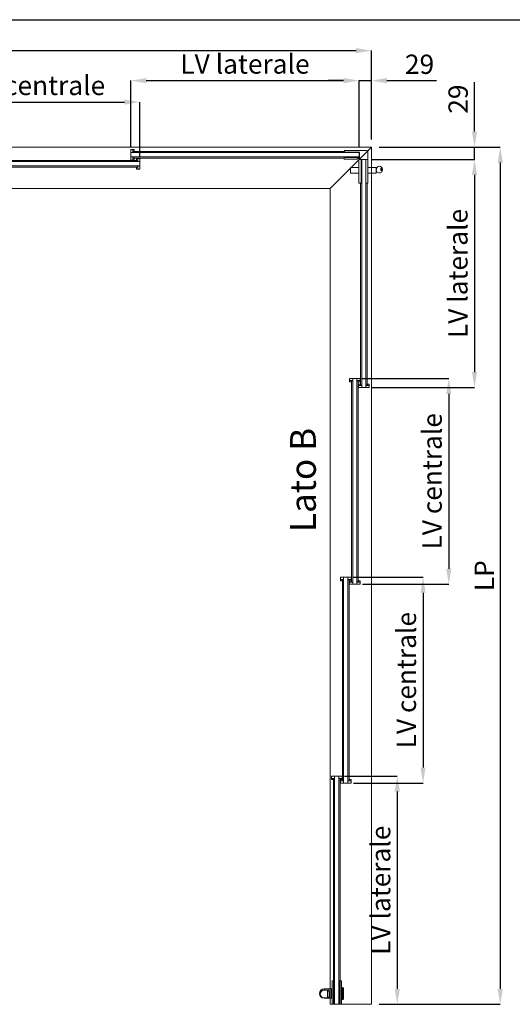
# Model space of a CAD drawing. Units: millimetres. Extents: x 838 to 6459, y 704 to 27796.
# Drawn here: x 2205 to 3353, y 10657 to 12954 of the extents above; entities that cross this region are included whole.
import ezdxf

# ---------------------------------------------------------------- set-up
doc = ezdxf.new("R2010")
doc.units = ezdxf.units.MM
doc.layers.add('1', color=1, linetype='Continuous')
doc.layers.add('Visibile (ISO)', color=7, linetype='Continuous', lineweight=50)
doc.layers.add('Visibile sottile (ISO)', color=7, linetype='Continuous', lineweight=35)
doc.styles.get("Standard").update_dxf_attribs({"font": 'tahoma.ttf'})
doc.dimstyles.new('AM_ISO$0', dxfattribs={"dimtxt": 2.5, "dimasz": 1.5, "dimexe": 1, "dimexo": 1, "dimgap": 1, "dimtad": 1, "dimdsep": 46, "dimtxsty": 'Standard', "dimblk": 'CLOSEDBLANK', "dimcen": 0, "dimclrd": 3, "dimclre": 3, "dimclrt": 6, "dimadec": 0, "dimazin": 2, "dimtp": 0.1, "dimtm": 0.1, "dimtfac": 0.71, "dimtmove": 0, "dimatfit": 3, "dimfxl": 0, "dimlwd": -1, "dimlwe": -1, "dimarcsym": 0})

# ---------------------------------------------------------------- blocks, each defined once
blk = doc.blocks.new('*D1866')
at = {"layer": '1', "color": 0}
for p, q in [((-4350, 18), (-4350, 225)), ((-4314, 225), (-2386, 225)), ((-2350, 18), (-2350, 225))]:
    blk.add_line(p, q, dxfattribs=at)
for points in [[(-4314, 231), (-4314, 219), (-4350, 225)], [(-2386, 231), (-2386, 219), (-2350, 225)]]:
    blk.add_solid(points, dxfattribs=at)
at = {"layer": 'DEFPOINTS', "color": 0}
for p in [(-2350, 225), (-4350, 0), (-2350, 0)]:
    blk.add_point(p, dxfattribs=at)
at = {"layer": '1', "color": 0, "insert": (-3350, 256.5), "char_height": 45, "attachment_point": 5}
blk.add_mtext('LP', dxfattribs=at)
blk = doc.blocks.new('*D1868')
at = {"layer": '1', "color": 0}
for p, q in [((-3369.8, -21), (-3369.8, 105)), ((-3333.8, 105), (-2925.8, 105)), ((-2889.8, -21), (-2889.8, 105))]:
    blk.add_line(p, q, dxfattribs=at)
for points in [[(-3333.8, 111), (-3333.8, 99), (-3369.8, 105)], [(-2925.8, 111), (-2925.8, 99), (-2889.8, 105)]]:
    blk.add_solid(points, dxfattribs=at)
at = {"layer": 'DEFPOINTS', "color": 0}
for p in [(-2889.8, 105), (-3369.8, -39), (-2889.8, -39)]:
    blk.add_point(p, dxfattribs=at)
at = {"layer": '1', "color": 0, "insert": (-3129.8, 138), "char_height": 45, "attachment_point": 5}
blk.add_mtext('LV centrale', dxfattribs=at)
blk = doc.blocks.new('*D1869')
at = {"layer": '1', "color": 0}
for p, q in [((-2911, 0), (-2911, 155)), ((-2875, 155), (-2415, 155)), ((-2379, 0), (-2379, 155))]:
    blk.add_line(p, q, dxfattribs=at)
for points in [[(-2875, 161), (-2875, 149), (-2911, 155)], [(-2415, 161), (-2415, 149), (-2379, 155)]]:
    blk.add_solid(points, dxfattribs=at)
at = {"layer": 'DEFPOINTS', "color": 0}
for p in [(-2379, 155), (-2911, -18), (-2379, -18)]:
    blk.add_point(p, dxfattribs=at)
at = {"layer": '1', "color": 0, "insert": (-2645, 188), "char_height": 45, "attachment_point": 5}
blk.add_mtext('LV laterale', dxfattribs=at)
blk = doc.blocks.new('*D1871')
at = {"layer": '1', "color": 0}
for p, q in [((-2332, 0), (-2050, 0)), ((-2050, -36), (-2050, -1964)), ((-2332, -2000), (-2050, -2000))]:
    blk.add_line(p, q, dxfattribs=at)
for points in [[(-2056, -36), (-2044, -36), (-2050, 0)], [(-2056, -1964), (-2044, -1964), (-2050, -2000)]]:
    blk.add_solid(points, dxfattribs=at)
at = {"layer": 'DEFPOINTS', "color": 0}
for p in [(-2350, 0), (-2350, -2000), (-2050, -2000)]:
    blk.add_point(p, dxfattribs=at)
at = {"layer": '1', "color": 0, "insert": (-2081.5, -1000), "char_height": 45, "attachment_point": 5, "rotation": 90}
blk.add_mtext('LP', dxfattribs=at)
blk = doc.blocks.new('*D1872')
at = {"layer": '1', "color": 0}
for p, q in [((-2371, -539.8), (-2170, -539.8)), ((-2170, -575.8), (-2170, -983.8)), ((-2371, -1019.8), (-2170, -1019.8))]:
    blk.add_line(p, q, dxfattribs=at)
for points in [[(-2176, -575.8), (-2164, -575.8), (-2170, -539.8)], [(-2176, -983.8), (-2164, -983.8), (-2170, -1019.8)]]:
    blk.add_solid(points, dxfattribs=at)
at = {"layer": 'DEFPOINTS', "color": 0}
for p in [(-2389, -539.8), (-2389, -1019.8), (-2170, -1019.8)]:
    blk.add_point(p, dxfattribs=at)
at = {"layer": '1', "color": 0, "insert": (-2203, -779.8), "char_height": 45, "attachment_point": 5, "rotation": 90}
blk.add_mtext('LV centrale', dxfattribs=at)
blk = doc.blocks.new('*D1873')
at = {"layer": '1', "color": 0}
for p, q in [((-2392, -1003.8), (-2230, -1003.8)), ((-2230, -1039.8), (-2230, -1447.8)), ((-2392, -1483.8), (-2230, -1483.8))]:
    blk.add_line(p, q, dxfattribs=at)
for points in [[(-2236, -1039.8), (-2224, -1039.8), (-2230, -1003.8)], [(-2236, -1447.8), (-2224, -1447.8), (-2230, -1483.8)]]:
    blk.add_solid(points, dxfattribs=at)
at = {"layer": 'DEFPOINTS', "color": 0}
for p in [(-2410, -1003.8), (-2410, -1483.8), (-2230, -1483.8)]:
    blk.add_point(p, dxfattribs=at)
at = {"layer": '1', "color": 0, "insert": (-2263, -1243.8), "char_height": 45, "attachment_point": 5, "rotation": 90}
blk.add_mtext('LV centrale', dxfattribs=at)
blk = doc.blocks.new('*D1874')
at = {"layer": '1', "color": 0}
for p, q in [((-2413, -1467.9), (-2290, -1467.9)), ((-2290, -1503.9), (-2290, -1964)), ((-2332, -2000), (-2290, -2000))]:
    blk.add_line(p, q, dxfattribs=at)
for points in [[(-2296, -1503.9), (-2284, -1503.9), (-2290, -1467.9)], [(-2296, -1964), (-2284, -1964), (-2290, -2000)]]:
    blk.add_solid(points, dxfattribs=at)
at = {"layer": 'DEFPOINTS', "color": 0}
for p in [(-2431, -1467.9), (-2350, -2000), (-2290, -2000)]:
    blk.add_point(p, dxfattribs=at)
at = {"layer": '1', "color": 0, "insert": (-2323, -1733.9), "char_height": 45, "attachment_point": 5, "rotation": 90}
blk.add_mtext('LV laterale', dxfattribs=at)
blk = doc.blocks.new('*D1875')
at = {"layer": '1', "color": 0}
for p, q in [((-2350, -29), (-2110, -29)), ((-2110, -65), (-2110, -525)), ((-2350, -561), (-2110, -561))]:
    blk.add_line(p, q, dxfattribs=at)
for points in [[(-2116, -65), (-2104, -65), (-2110, -29)], [(-2116, -525), (-2104, -525), (-2110, -561)]]:
    blk.add_solid(points, dxfattribs=at)
at = {"layer": 'DEFPOINTS', "color": 0}
for p in [(-2368, -29), (-2368, -561), (-2110, -561)]:
    blk.add_point(p, dxfattribs=at)
at = {"layer": '1', "color": 0, "insert": (-2143, -295), "char_height": 45, "attachment_point": 5, "rotation": 90}
blk.add_mtext('LV laterale', dxfattribs=at)
blk = doc.blocks.new('*D1876')
at = {"layer": '1', "color": 0}
for p, q in [((-2110, 36), (-2110, 151.7)), ((-2332, 0), (-2110, 0)), ((-2110, -29), (-2110, 0)), ((-2350, -29), (-2110, -29)), ((-2110, -65), (-2110, -101))]:
    blk.add_line(p, q, dxfattribs=at)
for points in [[(-2116, 36), (-2104, 36), (-2110, 0)], [(-2116, -65), (-2104, -65), (-2110, -29)]]:
    blk.add_solid(points, dxfattribs=at)
at = {"layer": 'DEFPOINTS', "color": 0}
for p in [(-2350, 0), (-2110, 0), (-2368, -29)]:
    blk.add_point(p, dxfattribs=at)
at = {"layer": '1', "color": 0, "insert": (-2142.4, 111.9), "char_height": 45, "attachment_point": 5, "rotation": 90}
blk.add_mtext('29', dxfattribs=at)
blk = doc.blocks.new('*D1877')
at = {"layer": '1', "color": 0}
for p, q in [((-2415, 155), (-2451, 155)), ((-2379, 0), (-2379, 155)), ((-2379, 155), (-2350, 155)), ((-2350, 18), (-2350, 155)), ((-2314, 155), (-2198.3, 155))]:
    blk.add_line(p, q, dxfattribs=at)
for points in [[(-2415, 161), (-2415, 149), (-2379, 155)], [(-2314, 161), (-2314, 149), (-2350, 155)]]:
    blk.add_solid(points, dxfattribs=at)
at = {"layer": 'DEFPOINTS', "color": 0}
for p in [(-2350, 155), (-2350, 0), (-2379, -18)]:
    blk.add_point(p, dxfattribs=at)
at = {"layer": '1', "color": 0, "insert": (-2238.1, 187.4), "char_height": 45, "attachment_point": 5}
blk.add_mtext('29', dxfattribs=at)
blk = doc.blocks.new('controserratura')
at = {"layer": 'Visibile (ISO)', "lineweight": 9}
for p, q in [((15.6, 10.4), (-34.4, 10.4)), ((-34.4, 10.4), (-34.4, 6.4)), ((-34.4, 6.4), (0.6, 6.4)), ((-34.1, 6.4), (-34.1, 5)), ((0, 5), (-34.1, 5)), ((-0.6, 6.4), (-0.6, 5)), ((0, -5), (0, 5)), ((0.6, 6.4), (0.6, -10.6)), ((20.6, -10.6), (20.6, 5.4)), ((-34.5, -6.4), (-34.5, -10.4)), ((0, -6.4), (-34.5, -6.4)), ((-4, -10.4), (-34.5, -10.4)), ((-34.2, -5), (0, -5)), ((-34.2, -6.4), (-34.2, -5)), ((-4, -10.4), (-4, -8.4)), ((-4, -8.4), (0, -8.4)), ((-0.3, -6.4), (-0.3, -5)), ((0, -6.4), (0, -8.4)), ((0.6, -10.6), (20.6, -10.6))]:
    blk.add_line(p, q, dxfattribs=at)
blk.add_arc((15.6, 5.4), 5, 0, 90, dxfattribs=at)
blk = doc.blocks.new('serratura')
at = {"layer": 'Visibile (ISO)', "lineweight": 9}
for p, q in [((-6, 0), (-11.5, 0)), ((-11.5, 0), (-11.5, -55)), ((-6, -55), (-6, 0)), ((-6, 0), (-5, 0)), ((-5, 0), (5, 0)), ((-5, 0), (-5, -51.7)), ((5, 0), (9.6, 0)), ((5, -55), (5, 0)), ((9.6, -55), (9.6, 0)), ((-31.2, -31.5), (-31.2, -18.5)), ((-31.2, -18.5), (-11.5, -18.5)), ((-6, -1.5), (-5.7, -1.5)), ((-6, -1.7), (-5.7, -1.7)), ((-5, -4.7), (-6, -4.7)), ((-5.7, -4.7), (-5.7, -1.5)), ((9.6, -18.5), (28.8, -18.5)), ((28.8, -18.5), (28.8, -31.5)), ((29.5, -21.5), (28.8, -21.5)), ((29.5, -22.5), (28.8, -22.5)), ((29.5, -23), (29.5, -22.5)), ((36.5, -15.5), (36.4, -15.5)), ((39.5, -20.5), (39.5, -25.5)), ((41.5, -20.5), (39.5, -20.5)), ((41.5, -25.5), (41.5, -20.5)), ((43.5, -24), (43.5, -22.5)), ((-31.2, -31.5), (-11.5, -31.5)), ((9.6, -31.5), (28.8, -31.5)), ((28.8, -23), (29.5, -23)), ((29.5, -24.5), (28.8, -24.5)), ((28.8, -25.1), (29.5, -25.1)), ((28.8, -26.5), (29.5, -26.5)), ((29.5, -25.1), (29.5, -24.5)), ((39.5, -25.5), (41.5, -25.5)), ((41.6, -28.8), (41.9, -28.4)), ((-6, -55), (-11.5, -55)), ((-6, -51.7), (-5, -51.7)), ((5, -55), (9.6, -55))]:
    blk.add_line(p, q, dxfattribs=at)
for centre, radius, start, end in [((36.4, -22.5), 7, 90, 171.7868), ((36.5, -22.5), 7, 0, 90), ((40.7, -20.4), 1.5, 216.3709, 301.8797), ((36.1, -24.4), 7, 197.1641, 321.3402), ((36.5, -24), 7, 321.3402, 0)]:
    blk.add_arc(centre, radius, start, end, dxfattribs=at)
blk = doc.blocks.new('PROVA9')
at = {"lineweight": 9}
for p, q in [((-2895.3, -45.5), (-2894.8, -45.5)), ((-2395.5, -545.3), (-2395.5, -544.8)), ((-2416.5, -1009.3), (-2416.5, -1008.8)), ((-2397.5, -1011.8), (-2401.5, -1011.8)), ((-2382.5, -1014.3), (-2382.5, -1014.8)), ((-2376.5, -1011.8), (-2380.5, -1011.8)), ((-2439.5, -1475.9), (-2443.5, -1475.9)), ((-2437.5, -1473.4), (-2437.5, -1472.9)), ((-2418.5, -1475.9), (-2422.5, -1475.9)), ((-2418.5, -1475.9), (-2422.5, -1475.9)), ((-2403.5, -1478.4), (-2403.5, -1478.9)), ((-2397.5, -1475.9), (-2401.5, -1475.9))]:
    blk.add_line(p, q, dxfattribs=at)
at = {"color": 8, "lineweight": 9}
blk.add_line((-2350, -2000), (-2446.7, -2000), dxfattribs=at)
at = {"layer": 'Visibile (ISO)', "color": 8, "lineweight": 9}
for p, q in [((-4350, 0), (-2350, 0)), ((-2350, 0), (-2446.7, -96.7)), ((-2350, 0), (-2446.7, -96.7)), ((-2350, -2000), (-2350, 0)), ((-4350, -96.7), (-2446.7, -96.7)), ((-2446.7, -2000), (-2446.7, -96.7))]:
    blk.add_line(p, q, dxfattribs=at)
at = {"layer": 'Visibile (ISO)', "lineweight": 9}
for p, q in [((-2911, -6.5), (-2911, -7.5)), ((-2911, -12.5), (-2911, -7.5)), ((-2911, -12.5), (-2911, -13)), ((-2911, -23), (-2911, -13)), ((-2911, -13), (-2379, -13)), ((-2910, -5.5), (-2906, -5.5)), ((-2906, -5.5), (-2906, -7.5)), ((-2906, -5.5), (-2903, -5.5)), ((-2906, -7.5), (-2906, -5.5)), ((-2906, -7.5), (-2906, -11.7)), ((-2906, -12.5), (-2906, -7.5)), ((-2906, -11.7), (-2905.5, -11.7)), ((-2906, -12), (-2906, -12.5)), ((-2906, -13), (-2906, -12.5)), ((-2905.5, -9.7), (-2903, -9.5)), ((-2905.5, -9.7), (-2905.5, -11.7)), ((-2413.4, -10), (-2905.5, -10)), ((-2903, -5.5), (-2903, -7.5)), ((-2903, -5.5), (-2903, -7.5)), ((-2903, -9.5), (-2903, -7.5)), ((-2903, -9.5), (-2903, -7.5)), ((-2889.8, -34), (-3369.8, -34)), ((-3369.8, -44), (-2889.8, -44)), ((-2895.3, -31), (-3364.3, -31)), ((-2911, -23), (-2911, -23.5)), ((-2379, -23), (-2911, -23)), ((-2911, -28.5), (-2911, -23.5)), ((-2911, -28.5), (-2911, -29.5)), ((-2906, -30.5), (-2910, -30.5)), ((-2906, -23.5), (-2906, -23)), ((-2906, -23.5), (-2906, -24)), ((-2906, -28.5), (-2906, -23.5)), ((-2905.5, -24.5), (-2906, -24.5)), ((-2906, -30.5), (-2906, -28.5)), ((-2906, -30.5), (-2903, -30.5)), ((-2905.5, -26.2), (-2905.5, -24.5)), ((-2413.5, -26), (-2905.5, -26)), ((-2905.5, -26.2), (-2903, -26.5)), ((-2903, -26.5), (-2903, -28.5)), ((-2903, -30.5), (-2903, -28.5)), ((-2894.8, -26.5), (-2897.8, -26.5)), ((-2897.8, -26.5), (-2897.8, -28.5)), ((-2897.8, -26.5), (-2897.8, -28.5)), ((-2897.8, -26.5), (-2897.8, -28.5)), ((-2897.8, -30.5), (-2897.8, -28.5)), ((-2897.8, -30.5), (-2897.8, -28.5)), ((-2895.3, -30.8), (-2897.8, -30.5)), ((-2895.3, -30.8), (-2895.3, -32.8)), ((-2894.8, -32.8), (-2895.3, -32.8)), ((-2895.3, -47.2), (-2895.3, -45.5)), ((-2894.8, -26.5), (-2894.8, -28.5)), ((-2894.8, -28.5), (-2894.8, -26.5)), ((-2890.8, -26.5), (-2894.8, -26.5)), ((-2894.8, -28.5), (-2894.8, -32.8)), ((-2894.8, -33.5), (-2894.8, -28.5)), ((-2894.8, -33.5), (-2894.8, -33)), ((-2894.8, -34), (-2894.8, -33.5)), ((-2894.8, -44.5), (-2894.8, -44)), ((-2894.8, -45), (-2894.8, -44.5)), ((-2894.8, -49.5), (-2894.8, -44.5)), ((-2889.8, -27.5), (-2889.8, -28.5)), ((-2889.8, -33.5), (-2889.8, -28.5)), ((-2889.8, -33.5), (-2889.8, -34)), ((-2889.8, -44), (-2889.8, -34)), ((-2889.8, -44), (-2889.8, -44.5)), ((-2889.8, -49.5), (-2889.8, -44.5)), ((-2373, -29), (-2373, -561)), ((-2363, -561), (-2363, -29)), ((-2895.3, -47), (-3364.3, -47)), ((-2895.3, -47.2), (-2897.8, -47.5)), ((-2897.8, -47.5), (-2897.8, -49.5)), ((-2897.8, -51.5), (-2897.8, -49.5)), ((-2894.8, -51.5), (-2897.8, -51.5)), ((-2894.8, -51.5), (-2894.8, -49.5)), ((-2894.8, -51.5), (-2890.8, -51.5)), ((-2889.8, -49.5), (-2889.8, -50.5)), ((-2376, -84), (-2376, -555.5)), ((-2360, -84), (-2360, -555.5)), ((-2401.5, -544.8), (-2401.5, -540.8)), ((-2401.5, -544.8), (-2399.5, -544.8)), ((-2401.5, -544.8), (-2401.5, -547.8)), ((-2401.5, -547.8), (-2399.5, -547.8)), ((-2399.5, -539.8), (-2400.5, -539.8)), ((-2399.5, -539.8), (-2394.5, -539.8)), ((-2399.5, -544.8), (-2394.5, -544.8)), ((-2397.5, -547.8), (-2399.5, -547.8)), ((-2397.2, -545.3), (-2397.5, -547.8)), ((-2397.2, -545.3), (-2395.5, -545.3)), ((-2397, -545.3), (-2397, -1014.3)), ((-2395, -544.8), (-2394.5, -544.8)), ((-2394, -539.8), (-2394.5, -539.8)), ((-2394.5, -544.8), (-2394, -544.8)), ((-2394, -1019.8), (-2394, -539.8)), ((-2394, -539.8), (-2384, -539.8)), ((-2383.5, -539.8), (-2384, -539.8)), ((-2384, -539.8), (-2384, -1019.8)), ((-2384, -544.8), (-2383.5, -544.8)), ((-2383.5, -539.8), (-2378.5, -539.8)), ((-2383.5, -544.8), (-2383, -544.8)), ((-2383.5, -544.8), (-2378.5, -544.8)), ((-2382.8, -544.8), (-2382.8, -545.3)), ((-2378.5, -544.8), (-2382.8, -544.8)), ((-2380.8, -545.3), (-2382.8, -545.3)), ((-2381, -545.3), (-2381, -1014.3)), ((-2380.8, -545.3), (-2380.5, -547.8)), ((-2380.5, -547.8), (-2378.5, -547.8)), ((-2380.5, -547.8), (-2378.5, -547.8)), ((-2377.5, -539.8), (-2378.5, -539.8)), ((-2376.5, -544.8), (-2378.5, -544.8)), ((-2378.5, -544.8), (-2376.5, -544.8)), ((-2376.5, -547.8), (-2378.5, -547.8)), ((-2376.5, -547.8), (-2378.5, -547.8)), ((-2376.5, -547.8), (-2378.5, -547.8)), ((-2376.5, -540.8), (-2376.5, -544.8)), ((-2376.5, -544.8), (-2376.5, -547.8)), ((-2380.5, -553), (-2378.5, -553)), ((-2380.5, -556), (-2380.5, -553)), ((-2380.5, -556), (-2378.5, -556)), ((-2380.5, -556), (-2380.5, -560)), ((-2378.5, -561), (-2379.5, -561)), ((-2376.5, -553), (-2378.5, -553)), ((-2378.5, -556), (-2373.5, -556)), ((-2378.5, -561), (-2373.5, -561)), ((-2376.2, -555.5), (-2376.5, -553)), ((-2376.2, -555.5), (-2374.5, -555.5)), ((-2374.5, -555.5), (-2374.5, -556)), ((-2373.5, -556), (-2374, -556)), ((-2373.5, -556), (-2373, -556)), ((-2373, -561), (-2373.5, -561)), ((-2373, -561), (-2363, -561)), ((-2363, -556), (-2362.5, -556)), ((-2362.5, -561), (-2363, -561)), ((-2362, -556), (-2362.5, -556)), ((-2362.5, -556), (-2357.5, -556)), ((-2362.5, -561), (-2357.5, -561)), ((-2359.7, -555.5), (-2361.7, -555.5)), ((-2361.7, -556), (-2361.7, -555.5)), ((-2357.5, -556), (-2361.7, -556)), ((-2359.7, -555.5), (-2359.5, -553)), ((-2359.5, -553), (-2357.5, -553)), ((-2359.5, -553), (-2357.5, -553)), ((-2355.5, -553), (-2357.5, -553)), ((-2355.5, -553), (-2357.5, -553)), ((-2355.5, -556), (-2357.5, -556)), ((-2357.5, -556), (-2355.5, -556)), ((-2356.5, -561), (-2357.5, -561)), ((-2355.5, -556), (-2355.5, -553)), ((-2355.5, -560), (-2355.5, -556)), ((-2422.5, -1008.8), (-2422.5, -1004.8)), ((-2422.5, -1008.8), (-2420.5, -1008.8)), ((-2422.5, -1008.8), (-2422.5, -1011.8)), ((-2420.5, -1003.8), (-2421.5, -1003.8)), ((-2420.5, -1003.8), (-2415.5, -1003.8)), ((-2420.5, -1008.8), (-2415.5, -1008.8)), ((-2418.2, -1009.3), (-2418.5, -1011.8)), ((-2418.2, -1009.3), (-2416.5, -1009.3)), ((-2418, -1009.3), (-2418, -1478.4)), ((-2416, -1008.8), (-2415.5, -1008.8)), ((-2415, -1003.8), (-2415.5, -1003.8)), ((-2415.5, -1008.8), (-2415, -1008.8)), ((-2415, -1483.9), (-2415, -1003.8)), ((-2415, -1003.8), (-2405, -1003.8)), ((-2404.5, -1003.8), (-2405, -1003.8)), ((-2405, -1003.8), (-2405, -1483.9)), ((-2405, -1008.8), (-2404.5, -1008.8)), ((-2404.5, -1003.8), (-2399.5, -1003.8)), ((-2404.5, -1008.8), (-2404, -1008.8)), ((-2404.5, -1008.8), (-2399.5, -1008.8)), ((-2403.8, -1008.8), (-2403.8, -1009.3)), ((-2399.5, -1008.8), (-2403.8, -1008.8)), ((-2401.8, -1009.3), (-2403.8, -1009.3)), ((-2402, -1009.3), (-2402, -1478.4)), ((-2401.8, -1009.3), (-2401.5, -1011.8)), ((-2398.5, -1003.8), (-2399.5, -1003.8)), ((-2397.5, -1008.8), (-2399.5, -1008.8)), ((-2399.5, -1008.8), (-2397.5, -1008.8)), ((-2397.5, -1004.8), (-2397.5, -1008.8)), ((-2397.5, -1008.8), (-2397.5, -1011.8)), ((-2422.5, -1011.8), (-2420.5, -1011.8)), ((-2418.5, -1011.8), (-2420.5, -1011.8)), ((-2401.5, -1011.8), (-2399.5, -1011.8)), ((-2401.5, -1011.8), (-2399.5, -1011.8)), ((-2401.5, -1014.8), (-2401.5, -1011.8)), ((-2401.5, -1014.8), (-2399.5, -1014.8)), ((-2399.5, -1014.8), (-2401.5, -1014.8)), ((-2401.5, -1018.8), (-2401.5, -1014.8)), ((-2400.5, -1019.8), (-2399.5, -1019.8)), ((-2397.5, -1011.8), (-2399.5, -1011.8)), ((-2397.5, -1011.8), (-2399.5, -1011.8)), ((-2397.5, -1011.8), (-2399.5, -1011.8)), ((-2399.5, -1014.8), (-2395.2, -1014.8)), ((-2394.5, -1014.8), (-2399.5, -1014.8)), ((-2394.5, -1019.8), (-2399.5, -1019.8)), ((-2397.2, -1014.3), (-2397.5, -1011.8)), ((-2397.2, -1014.3), (-2395.2, -1014.3)), ((-2395.2, -1014.8), (-2395.2, -1014.3)), ((-2395, -1014.8), (-2394.5, -1014.8)), ((-2394, -1014.8), (-2394.5, -1014.8)), ((-2394.5, -1019.8), (-2394, -1019.8)), ((-2384, -1019.8), (-2394, -1019.8)), ((-2383.5, -1014.8), (-2384, -1014.8)), ((-2384, -1019.8), (-2383.5, -1019.8)), ((-2383.5, -1014.8), (-2383, -1014.8)), ((-2378.5, -1014.8), (-2383.5, -1014.8)), ((-2378.5, -1019.8), (-2383.5, -1019.8)), ((-2380.8, -1014.3), (-2382.5, -1014.3)), ((-2380.8, -1014.3), (-2380.5, -1011.8)), ((-2376.5, -1014.8), (-2378.5, -1014.8)), ((-2378.5, -1019.8), (-2377.5, -1019.8)), ((-2376.5, -1014.8), (-2376.5, -1011.8)), ((-2376.5, -1014.8), (-2376.5, -1018.8)), ((-2443.5, -1472.9), (-2443.5, -1468.9)), ((-2441.5, -1467.9), (-2442.5, -1467.9)), ((-2441.5, -1467.9), (-2436.5, -1467.9)), ((-2436, -1467.9), (-2436.5, -1467.9)), ((-2436, -1999.9), (-2436, -1467.9)), ((-2436, -1467.9), (-2426, -1467.9)), ((-2425.5, -1467.9), (-2426, -1467.9)), ((-2426, -1467.9), (-2426, -1999.9)), ((-2425.5, -1467.9), (-2420.5, -1467.9)), ((-2419.5, -1467.9), (-2420.5, -1467.9)), ((-2419.3, -1467.9), (-2420.3, -1467.9)), ((-2418.5, -1468.9), (-2418.5, -1472.9)), ((-2443.5, -1472.9), (-2441.5, -1472.9)), ((-2443.5, -1472.9), (-2443.5, -1475.9)), ((-2441.5, -1472.9), (-2436.5, -1472.9)), ((-2439.2, -1473.4), (-2439.5, -1475.9)), ((-2439.2, -1473.4), (-2437.5, -1473.4)), ((-2439, -1994.9), (-2439, -1473.4)), ((-2436.5, -1472.9), (-2437, -1472.9)), ((-2436.5, -1472.9), (-2436, -1472.9)), ((-2426, -1472.9), (-2425.5, -1472.9)), ((-2425, -1472.9), (-2425.5, -1472.9)), ((-2425.5, -1472.9), (-2420.5, -1472.9)), ((-2424.8, -1472.9), (-2424.8, -1473.4)), ((-2420.5, -1472.9), (-2424.8, -1472.9)), ((-2422.8, -1473.4), (-2424.8, -1473.4)), ((-2423, -1994.9), (-2423, -1473.4)), ((-2422.8, -1473.4), (-2422.5, -1475.9)), ((-2422.5, -1478.9), (-2422.5, -1475.9)), ((-2422.5, -1478.9), (-2420.5, -1478.9)), ((-2420.5, -1478.9), (-2422.5, -1478.9)), ((-2422.5, -1482.9), (-2422.5, -1478.9)), ((-2421.5, -1483.9), (-2420.5, -1483.9)), ((-2418.5, -1472.9), (-2420.5, -1472.9)), ((-2420.5, -1472.9), (-2418.5, -1472.9)), ((-2418.5, -1472.9), (-2420.5, -1472.9)), ((-2420.5, -1472.9), (-2418.5, -1472.9)), ((-2420.5, -1478.9), (-2416.2, -1478.9)), ((-2415.5, -1478.9), (-2420.5, -1478.9)), ((-2415.5, -1483.9), (-2420.5, -1483.9)), ((-2418.5, -1472.9), (-2418.5, -1475.9)), ((-2418.2, -1478.4), (-2418.5, -1475.9)), ((-2418.2, -1478.4), (-2416.2, -1478.4)), ((-2416.2, -1478.9), (-2416.2, -1478.4)), ((-2416, -1478.9), (-2415.5, -1478.9)), ((-2415, -1478.9), (-2415.5, -1478.9)), ((-2415.5, -1483.9), (-2415, -1483.9)), ((-2405, -1483.9), (-2415, -1483.9)), ((-2404.5, -1478.9), (-2405, -1478.9)), ((-2405, -1483.9), (-2404.5, -1483.9)), ((-2404.5, -1478.9), (-2404, -1478.9)), ((-2399.5, -1478.9), (-2404.5, -1478.9)), ((-2399.5, -1483.9), (-2404.5, -1483.9)), ((-2401.8, -1478.4), (-2403.5, -1478.4)), ((-2401.8, -1478.4), (-2401.5, -1475.9)), ((-2397.5, -1478.9), (-2399.5, -1478.9)), ((-2399.5, -1483.9), (-2398.5, -1483.9)), ((-2397.5, -1478.9), (-2397.5, -1475.9)), ((-2397.5, -1478.9), (-2397.5, -1482.9)), ((-2436.2, -1945), (-2441.7, -1945)), ((-2441.7, -1945), (-2441.7, -2000)), ((-2436.2, -2000), (-2436.2, -1945)), ((-2425.7, -1945), (-2425.7, -2000)), ((-2425.7, -1945), (-2420.2, -1945)), ((-2420.2, -2000), (-2420.2, -1945)), ((-2460.5, -1964), (-2449.7, -1964)), ((-2449, -1980.7), (-2449, -1972.6)), ((-2446.4, -1964), (-2443.7, -1964)), ((-2443.5, -1964.2), (-2443.5, -1985.8)), ((-2443.3, -1967.1), (-2441.7, -1967.1)), ((-2420.2, -1962), (-2419.9, -1962)), ((-2419.9, -1989), (-2419.9, -1961)), ((-2418.7, -1961), (-2419.9, -1961)), ((-2418.7, -1961), (-2418.7, -1989)), ((-2416.5, -1961.4), (-2418.7, -1961)), ((-2415.7, -1962.4), (-2415.7, -1987.6)), ((-2460.5, -1986), (-2443.7, -1986)), ((-2443.3, -1982.9), (-2441.7, -1982.9)), ((-2439, -1998.9), (-2439, -1994.9)), ((-2439, -1998.9), (-2439, -1994.9)), ((-2439, -1999), (-2439, -1995)), ((-2423, -1994.9), (-2423, -1998.9)), ((-2423, -1994.9), (-2423, -1998.9)), ((-2423, -1995), (-2423, -1999)), ((-2420.2, -1988), (-2419.9, -1988)), ((-2418.7, -1989), (-2419.9, -1989)), ((-2416.5, -1988.6), (-2418.7, -1989)), ((-2436.2, -2000), (-2441.7, -2000)), ((-2438, -1999.9), (-2437, -1999.9)), ((-2438, -1999.9), (-2437, -1999.9)), ((-2438, -2000), (-2437, -2000)), ((-2436.5, -1999.9), (-2437, -1999.9)), ((-2436.5, -1999.9), (-2437, -1999.9)), ((-2436.5, -2000), (-2437, -2000)), ((-2436.5, -1999.9), (-2436, -1999.9)), ((-2436.5, -1999.9), (-2436, -1999.9)), ((-2436.5, -2000), (-2436, -2000)), ((-2435, -2000), (-2436.2, -2000)), ((-2426, -1999.9), (-2436, -1999.9)), ((-2426, -1999.9), (-2436, -1999.9)), ((-2426, -2000), (-2436, -2000)), ((-2433.8, -1999.9), (-2435.8, -1999.9)), ((-2433.8, -1999.9), (-2435.8, -1999.9)), ((-2427, -2000), (-2435, -2000)), ((-2425.7, -2000), (-2427, -2000)), ((-2426, -1999.9), (-2425.5, -1999.9)), ((-2426, -1999.9), (-2425.5, -1999.9)), ((-2426, -2000), (-2425.5, -2000)), ((-2425.7, -2000), (-2420.2, -2000)), ((-2425, -1999.9), (-2425.5, -1999.9)), ((-2425, -1999.9), (-2425.5, -1999.9)), ((-2425, -2000), (-2425.5, -2000)), ((-2425, -1999.9), (-2424, -1999.9)), ((-2425, -1999.9), (-2424, -1999.9)), ((-2425, -2000), (-2424, -2000))]:
    blk.add_line(p, q, dxfattribs=at)
for centre, radius, start, end in [((-2910, -6.5), 1, 90, 180), ((-2910, -29.5), 1, 180, 270), ((-2890.8, -27.5), 1, 0, 90), ((-2890.8, -50.5), 1, 270, 0), ((-2400.5, -540.8), 1, 90, 180), ((-2377.5, -540.8), 1, 0, 90), ((-2379.5, -560), 1, 180, 270), ((-2356.5, -560), 1, 270, 0), ((-2421.5, -1004.8), 1, 90, 180), ((-2398.5, -1004.8), 1, 0, 90), ((-2400.5, -1018.8), 1, 180, 270), ((-2377.5, -1018.8), 1, 270, 0), ((-2442.5, -1468.9), 1, 90, 180), ((-2419.5, -1468.9), 1, 0, 90), ((-2421.5, -1482.9), 1, 180, 270), ((-2398.5, -1482.9), 1, 270, 0), ((-2460.5, -1975), 11, 90, 270), ((-2443.7, -1964.2), 0.2, 0, 90), ((-2443.3, -1966.9), 0.2, 180, 270), ((-2416.7, -1962.4), 1, 0, 80), ((-2443.7, -1985.8), 0.2, 270, 0), ((-2443.3, -1983.1), 0.2, 90, 180), ((-2416.7, -1987.6), 1, 280, 0), ((-2438, -1998.9), 1, 180, 270), ((-2438, -1998.9), 1, 180, 270), ((-2438, -1999), 1, 180, 270), ((-2435.8, -1999.7), 0.2, 268.557, 270), ((-2435.8, -1999.7), 0.2, 268.557, 270), ((-2424, -1998.9), 1, 270, 0), ((-2424, -1998.9), 1, 270, 0), ((-2424, -1999), 1, 270, 0)]:
    blk.add_arc(centre, radius, start, end, dxfattribs=at)
for points, knots in [([(-2450.5, -1964.2), (-2450.5, -1964.1), (-2450.4, -1964.1), (-2450.2, -1964), (-2450, -1964), (-2449.6, -1964), (-2449.3, -1964), (-2448.7, -1964), (-2448.3, -1964), (-2447.7, -1964), (-2447.4, -1964), (-2446.8, -1964), (-2446.5, -1964), (-2446.1, -1964), (-2445.9, -1964), (-2445.6, -1964.1), (-2445.6, -1964.1), (-2445.6, -1964.2)], [0.3717888, 0.3717888, 0.3717888, 0.3717888, 0.4647319, 0.4647319, 0.557675, 0.557675, 0.6506263, 0.6506263, 0.7435776, 0.7435776, 0.8365289, 0.8365289, 0.9294802, 0.9294802, 1.0224233, 1.0224233, 1.1153664, 1.1153664, 1.1153664, 1.1153664]), ([(-2445.6, -1964.2), (-2445.6, -1964.2), (-2445.6, -1964.3), (-2445.9, -1964.4), (-2446.1, -1964.5), (-2446.5, -1964.6), (-2446.8, -1964.7), (-2447.4, -1964.8), (-2447.7, -1964.8), (-2448, -1964.8), (-2448.3, -1964.8), (-2448.7, -1964.8), (-2449.3, -1964.7), (-2449.6, -1964.6), (-2450, -1964.5), (-2450.2, -1964.4), (-2450.4, -1964.3), (-2450.5, -1964.2), (-2450.5, -1964.2)], [1.1153664, 1.1153664, 1.1153664, 1.1153664, 1.2083095, 1.2083095, 1.3012526, 1.3012526, 1.3942039, 1.3942039, 1.4871552, 1.4871552, 1.4871552, 1.5801065, 1.5801065, 1.6730579, 1.6730579, 1.766001, 1.766001, 1.8589441, 1.8589441, 1.8589441, 1.8589441])]:
    blk.add_open_spline(points, degree=3, knots=knots, dxfattribs=at)
at = {"layer": 'Visibile sottile (ISO)', "lineweight": 9}
for p, q in [((-2460.5, -1964), (-2460.5, -1966.8)), ((-2453, -1966.8), (-2460.5, -1966.8)), ((-2460.5, -1967), (-2460.5, -1966.8)), ((-2460.5, -1967), (-2453, -1967)), ((-2453, -1966.8), (-2453, -1967)), ((-2453, -1967), (-2453, -1985)), ((-2448.8, -1972.6), (-2448.8, -1980.8)), ((-2443.7, -1986), (-2443.7, -1964)), ((-2443.3, -1967.1), (-2443.3, -1982.9)), ((-2416.5, -1988.6), (-2416.5, -1961.4)), ((-2460.5, -1985), (-2460.5, -1985.1)), ((-2453, -1985), (-2460.5, -1985)), ((-2460.5, -1985.1), (-2453, -1985.1)), ((-2460.5, -1985.1), (-2460.5, -1986)), ((-2453, -1985), (-2453, -1985.1))]:
    blk.add_line(p, q, dxfattribs=at)
for centre, major_axis, ratio, start_param, end_param in [((-2460.5, -1976), (-9.28, 0), 0.986075, 4.712389, 7.853982), ((-2460.5, -1976), (-9.11, 0), 0.986075, 4.712389, 7.853982), ((-2448.8, -1972.6), (-0.2, 0), 0.218465, 4.712389, 6.283185), ((-2448.8, -1980.7), (-0.2, 0), 0.526426, 0, 1.570796)]:
    blk.add_ellipse(centre, major_axis=major_axis, ratio=ratio, start_param=start_param, end_param=end_param, dxfattribs=at)
for points, knots in [([(-2448.8, -1972.6), (-2448.8, -1972.2), (-2448.8, -1971.8), (-2448.9, -1970.6), (-2449, -1969.8), (-2449.6, -1968.5), (-2450, -1967.9), (-2451, -1967.3), (-2451.5, -1967.1), (-2452.3, -1966.9), (-2452.7, -1966.8), (-2453, -1966.8)], [0, 0, 0, 0, 0.1209076, 0.1209076, 0.380871, 0.380871, 0.6075234, 0.6075234, 0.7744928, 0.7744928, 0.8788486, 0.8788486, 0.8788486, 0.8788486]), ([(-2453, -1967), (-2452.7, -1967), (-2452.4, -1967), (-2451.5, -1967.2), (-2451.1, -1967.4), (-2450.1, -1968.1), (-2449.8, -1968.6), (-2449.2, -1969.9), (-2449.1, -1970.7), (-2449, -1971.9), (-2449, -1972.2), (-2449, -1972.6)], [-0.8788486, -0.8788486, -0.8788486, -0.8788486, -0.7744928, -0.7744928, -0.6075234, -0.6075234, -0.380871, -0.380871, -0.1209076, -0.1209076, 0, 0, 0, 0]), ([(-2449, -1980.7), (-2449, -1981), (-2449, -1981.4), (-2449.1, -1982.4), (-2449.2, -1983), (-2449.8, -1983.9), (-2450.1, -1984.3), (-2451.1, -1984.7), (-2451.5, -1984.9), (-2452.4, -1985), (-2452.7, -1985), (-2453, -1985)], [-0.8788486, -0.8788486, -0.8788486, -0.8788486, -0.757941, -0.757941, -0.4979776, -0.4979776, -0.2713253, -0.2713253, -0.1043559, -0.1043559, 0, 0, 0, 0]), ([(-2453, -1985.1), (-2452.7, -1985.1), (-2452.3, -1985.1), (-2451.5, -1985), (-2451, -1984.9), (-2450, -1984.5), (-2449.6, -1984.1), (-2449, -1983.1), (-2448.9, -1982.5), (-2448.8, -1981.5), (-2448.8, -1981.1), (-2448.8, -1980.8)], [0, 0, 0, 0, 0.1043559, 0.1043559, 0.2713253, 0.2713253, 0.4979776, 0.4979776, 0.757941, 0.757941, 0.8788486, 0.8788486, 0.8788486, 0.8788486])]:
    blk.add_open_spline(points, degree=3, knots=knots, dxfattribs=at)
for name, p in [('controserratura', (-2379, -18)), ('serratura', (-2368, -29))]:
    blk.add_blockref(name, p)
at = {"color": 0, "lineweight": 18, "insert": (-2539.8, -898.2), "char_height": 60, "attachment_point": 1, "rotation": 90}
blk.add_mtext_dynamic_manual_height_columns('Lato B', width=512.757, gutter_width=25, heights=[0], dxfattribs=at)
at = {"layer": '1', "color": 0}
for base, p1, p2, text, picture, middle in [((-2350, 225), (-4350, 0), (-2350, 0), 'LP', '*D1866', (-3350, 256.5)), ((-2379, 155), (-2911, -18), (-2379, -18), 'LV laterale', '*D1869', (-2645, 188)), ((-2889.8, 105), (-3369.8, -39), (-2889.8, -39), 'LV centrale', '*D1868', (-3129.8, 138))]:
    dim = blk.add_linear_dim(base=base, p1=p1, p2=p2, text=text, dimstyle='AM_ISO$0', override={"dimscale": 18, "dimasz": 2, "dimexe": 0, "dimgap": 0.5, "dimdec": 0, "dimsah": 1, "dimclrd": 0, "dimclre": 0, "dimclrt": 0}, dxfattribs=at)
    dim.commit()
    dim.dimension.update_dxf_attribs({"geometry": picture, "text_midpoint": middle})
dim = blk.add_linear_dim(base=(-2350, 155), p1=(-2379, -18), p2=(-2350, 0), dimstyle='AM_ISO$0', override={"dimscale": 18, "dimasz": 2, "dimexe": 0, "dimgap": 0.5, "dimdec": 0, "dimsah": 1, "dimclrd": 0, "dimclre": 0, "dimclrt": 0}, dxfattribs=at)
dim.commit()
dim.dimension.update_dxf_attribs({"geometry": '*D1877', "text_midpoint": (-2238.1, 187.4)})
dim = blk.add_linear_dim(base=(-2110, 0), p1=(-2368, -29), p2=(-2350, 0), angle=90, dimstyle='AM_ISO$0', override={"dimscale": 18, "dimasz": 2, "dimexe": 0, "dimgap": 0.5, "dimdec": 0, "dimsah": 1, "dimclrd": 0, "dimclre": 0, "dimclrt": 0}, dxfattribs=at)
dim.commit()
dim.dimension.update_dxf_attribs({"geometry": '*D1876', "text_midpoint": (-2142.4, 111.9)})
for base, p1, p2, text, picture, middle in [((-2050, -2000), (-2350, 0), (-2350, -2000), 'LP', '*D1871', (-2081.5, -1000)), ((-2110, -561), (-2368, -29), (-2368, -561), 'LV laterale', '*D1875', (-2143, -295)), ((-2170, -1019.8), (-2389, -539.8), (-2389, -1019.8), 'LV centrale', '*D1872', (-2203, -779.8)), ((-2230, -1483.9), (-2410, -1003.8), (-2410, -1483.9), 'LV centrale', '*D1873', (-2263, -1243.8)), ((-2290, -2000), (-2431, -1467.9), (-2350, -2000), 'LV laterale', '*D1874', (-2323, -1733.9))]:
    dim = blk.add_linear_dim(base=base, p1=p1, p2=p2, angle=90, text=text, dimstyle='AM_ISO$0', override={"dimscale": 18, "dimasz": 2, "dimexe": 0, "dimgap": 0.5, "dimdec": 0, "dimsah": 1, "dimclrd": 0, "dimclre": 0, "dimclrt": 0}, dxfattribs=at)
    dim.commit()
    dim.dimension.update_dxf_attribs({"geometry": picture, "text_midpoint": middle})

msp = doc.modelspace()

# ---------------------------------------------------------------- linework, layer by layer
msp.add_line((837.7, 12954), (5477.1, 12954))

# ---------------------------------------------------------------- block references
msp.add_blockref('PROVA9', (5375.3, 12656.8))

doc.saveas('drawing.dxf')
